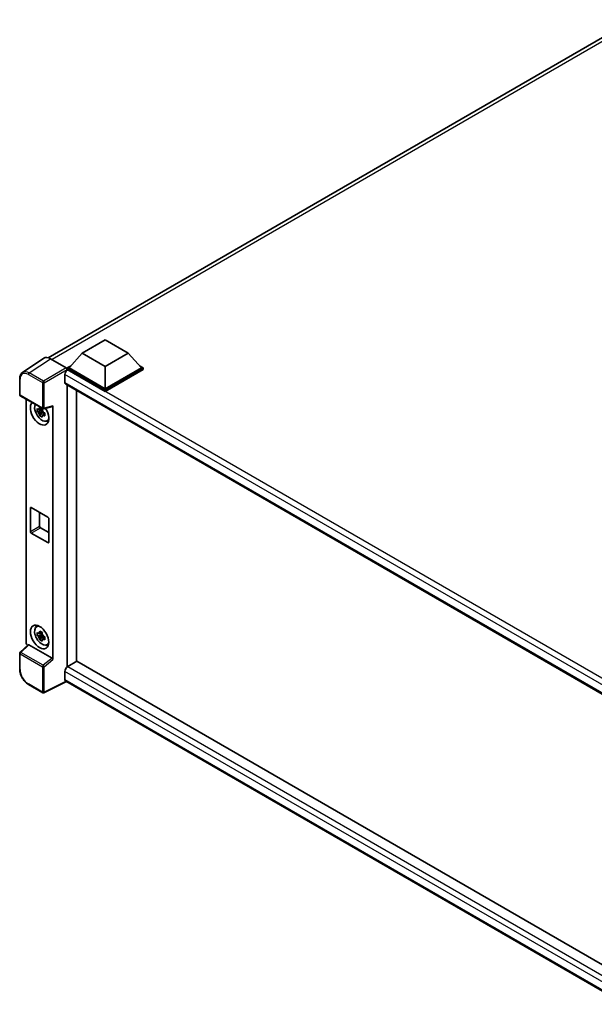
# Model space of a CAD drawing. Units: millimetres. Extents: x 13 to 13181, y 5 to 1832.
# Drawn here: x 1749 to 1953, y 283 to 631 of the extents above; entities that cross this region are included whole.
import ezdxf

# ---------------------------------------------------------------- set-up
doc = ezdxf.new("R2010")
doc.units = ezdxf.units.MM
doc.layers.add('Visible (ISO)', color=7, linetype='Continuous', lineweight=35)
doc.layers.add('Visible Narrow (ISO)', color=7, linetype='Continuous', lineweight=25)

msp = doc.modelspace()

# ---------------------------------------------------------------- linework, layer by layer
at = {"layer": 'Visible (ISO)'}
for p, q in [((1759.4247, 511.2017), (1966.412, 630.7058)), ((1771.4213, 512.8039), (1779.5802, 517.5144)), ((1779.5802, 517.5144), (1787.7392, 512.8039)), ((1771.4213, 512.8039), (1766.787, 507.6034)), ((1779.5802, 508.0933), (1771.4213, 512.8039)), ((1787.7392, 512.8039), (1779.5802, 508.0933)), ((1787.7392, 512.8039), (1792.3734, 507.6034)), ((1757.8723, 511.0254), (1750.2978, 506.0193)), ((1760.2579, 510.8454), (1765.8082, 507.641)), ((1766.1343, 507.6034), (1767.4787, 508.3796)), ((1791.6817, 508.3796), (1793.0261, 507.6034)), ((1765.3184, 505.2858), (1765.3184, 502.4595)), ((1766.1343, 507.0759), (1766.1343, 507.6034)), ((1779.5802, 499.8404), (1766.1343, 507.6034)), ((1766.1343, 507.0761), (1766.1343, 506.8716)), ((1766.2975, 506.9816), (1766.1343, 507.0759)), ((1779.5802, 499.3129), (1766.1343, 507.0759)), ((1779.5802, 500.2173), (1766.787, 507.6034)), ((1779.5802, 508.0933), (1779.5802, 500.2173)), ((1792.3734, 507.6034), (1779.5802, 500.2173)), ((1793.0261, 507.6034), (1779.5802, 499.8404)), ((1793.0261, 507.0759), (1779.5802, 499.3129)), ((1793.0261, 507.0759), (1793.0261, 507.6034)), ((1749.3023, 498.1894), (1749.3023, 503.7775)), ((1765.6052, 501.8257), (2022.6132, 353.442)), ((1766.1343, 501.5202), (1766.1343, 401.9362)), ((1749.5331, 497.7897), (1757.4709, 493.2068)), ((1769.3979, 403.8204), (1769.3979, 499.6359)), ((1779.5802, 499.3129), (1779.5802, 499.8404)), ((1751.6192, 410.5135), (1751.6192, 496.5852)), ((1757.3052, 492.5121), (1755.5526, 492.1438)), ((1756.3972, 490.6809), (1757.5925, 492.0146)), ((1757.2391, 493.2225), (1756.7732, 492.9536)), ((1756.7732, 491.8733), (1757.5174, 492.3029)), ((1757.3052, 492.9856), (1757.3052, 493.1865)), ((1757.3052, 492.5121), (1757.3052, 492.6133)), ((1757.4336, 492.438), (1757.3052, 492.5121)), ((1757.5925, 492.0146), (1757.5925, 492.1628)), ((1757.5925, 492.0146), (1757.6801, 491.964)), ((1758.1747, 491.6021), (1757.7088, 491.3331)), ((1757.8147, 493.159), (1760.9297, 493.9456)), ((1758.0026, 491.7778), (1758.1765, 491.6773)), ((1761.068, 404.4756), (1761.068, 494.1822)), ((1758.9211, 488.8566), (1759.5617, 489.1401)), ((1753.08, 449.7955), (1753.08, 458.0861)), ((1753.4064, 458.2745), (1759.2808, 454.8829)), ((1756.3436, 456.5787), (1756.3436, 451.6797)), ((1759.6072, 454.3176), (1759.6072, 446.027)), ((1759.2808, 445.8386), (1753.4064, 449.2302)), ((1756.67, 451.1144), (1759.6072, 449.4186)), ((1755.2347, 416.1043), (1755.8005, 416.5173)), ((1757.3052, 413.3747), (1755.5526, 413.0065)), ((1756.3972, 411.5435), (1757.5925, 412.8772)), ((1757.2391, 414.0852), (1756.7732, 413.8162)), ((1756.7732, 412.7359), (1757.5174, 413.1655)), ((1757.3052, 413.8483), (1757.3052, 414.0492)), ((1757.3052, 413.3747), (1757.3052, 413.4759)), ((1757.4336, 413.3006), (1757.3052, 413.3747)), ((1757.5925, 412.8772), (1757.5925, 413.0254)), ((1757.5925, 412.8772), (1757.6801, 412.8266)), ((1758.1747, 412.4647), (1757.7088, 412.1958)), ((1758.0026, 412.6404), (1758.1765, 412.54)), ((1752.3419, 409.7535), (1749.4503, 407.0769)), ((1760.7443, 405.0481), (1752.5957, 409.7528)), ((1758.9211, 409.7193), (1759.5617, 410.0028)), ((1749.3023, 401.1501), (1749.3023, 406.7382)), ((1769.5611, 403.9146), (1766.2975, 402.0304)), ((1769.5611, 403.9146), (2022.4955, 257.8829)), ((1765.3184, 400.3346), (1765.3184, 397.5083)), ((1766.1343, 401.9362), (1766.2975, 402.0304)), ((1766.1343, 401.9362), (1766.1343, 401.9204)), ((2019.5259, 250.2733), (1765.6052, 396.8744)), ((1757.4709, 392.7779), (1752.4685, 395.6661)), ((1765.8518, 396.7321), (1757.9079, 392.7647))]:
    msp.add_line(p, q, dxfattribs=at)
for centre, start, end in [((1749.7638, 498.1894), 180, 240), ((1757.7017, 493.6065), 240, 284.173003), ((1749.7638, 406.7382), 132.789481, 180), ((1757.7017, 393.1776), 240, 296.538708)]:
    msp.add_arc(centre, 0.4615, start, end, dxfattribs=at)
for centre, major_axis, ratio, start_param, end_param in [((1760.2619, 507.0724), (-2.3105, 4.0019), 0.5766475, 5.49839613, 6.31804944), ((1766.2975, 505.8511), (-0.6923, -1.1991), 0.57735027, 3.92699082, 5.49778714), ((1765.8078, 507.2642), (-0.2308, 0.3997), 0.5780539, 3.9275998, 5.49717816), ((1766.2975, 503.0248), (-0.6923, -1.1991), 0.57735027, 5.49778714, 6.28318531), ((1756.3436, 491.6252), (2.3077, -3.997), 0.57735027, 3.29297256, 7.94489041), ((1757.1921, 492.1151), (-1.8467, 3.1986), 0.57735027, 0.35706869, 3.53279276), ((1756.7949, 491.8858), (-0.7225, 1.2514), 0.57735027, 5.97330265, 6.59306797), ((1756.7949, 491.8858), (-0.7225, 1.2514), 0.57735027, 1.26091366, 1.88067899), ((1756.7949, 491.8858), (0.7225, -1.2514), 0.57735027, 1.26091366, 1.88067899), ((1756.7949, 491.8858), (0.7225, -1.2514), 0.57735027, 5.97330265, 6.59306797), ((1760.7415, 494.3741), (-0.2248, 0.4143), 0.5718249, 2.9967698, 3.95327169), ((1758.3018, 492.7558), (2.3077, -3.997), 0.57735027, 5.62163033, 5.84503628), ((1753.4064, 457.8976), (-0.2308, 0.3997), 0.57735027, 5.49778714, 7.06858347), ((1759.2808, 454.506), (0.2308, -0.3997), 0.57735027, 0.78539816, 2.35619449), ((1753.4064, 449.6071), (-0.2308, 0.3997), 0.57735027, 0.78539816, 2.35619449), ((1756.67, 451.4913), (0.2308, -0.3997), 0.57735027, 3.92699082, 5.49778714), ((1759.2808, 446.2155), (0.2308, -0.3997), 0.57735027, 5.49778714, 7.06858347), ((1757.1921, 412.9778), (-1.8467, 3.1986), 0.57735027, 5.8919852, 9.81597807), ((1758.3018, 413.6184), (2.3077, -3.997), 0.57735027, 3.57974168, 3.80314763), ((1756.7949, 412.7484), (-0.7225, 1.2514), 0.57735027, 5.97330265, 6.59306797), ((1756.7949, 412.7484), (-0.7225, 1.2514), 0.57735027, 1.26091366, 1.88067899), ((1756.7949, 412.7484), (0.7225, -1.2514), 0.57735027, 1.26091366, 1.88067899), ((1756.7949, 412.7484), (0.7225, -1.2514), 0.57735027, 5.97330265, 6.59306797), ((1752.2723, 410.1373), (-0.4615, 0.7994), 0.5780539, 0.78600715, 2.07195873), ((1752.5985, 409.3621), (0.2248, -0.4143), 0.5718249, 2.39113693, 3.28641551), ((1758.3018, 413.6184), (2.3077, -3.997), 0.57735027, 5.62163033, 5.84503628), ((1760.7415, 404.6608), (0.2224, -0.4109), 0.58179756, 0.82141755, 2.38355232), ((1766.2975, 400.8999), (-0.6923, -1.1991), 0.57735027, 3.92699082, 5.49778714), ((1766.2975, 398.0736), (-0.6923, -1.1991), 0.57735027, 5.49778714, 6.28318531)]:
    msp.add_ellipse(centre, major_axis=major_axis, ratio=ratio, start_param=start_param, end_param=end_param, dxfattribs=at)
msp.add_ellipse((1756.3436, 412.4879), major_axis=(2.3077, -3.997), ratio=0.57735027, dxfattribs=at)
for points, knots in [([(1749.3023, 503.7775), (1749.3023, 503.9671), (1749.3146, 504.1519), (1749.3651, 504.5085), (1749.4033, 504.6803), (1749.507, 505.0073), (1749.5725, 505.1626), (1749.7321, 505.4518), (1749.8262, 505.5857), (1750.0423, 505.8254), (1750.1643, 505.9311), (1750.2978, 506.0193)], [-0.784789176, -0.784789176, -0.784789176, -0.784789176, -0.634804167, -0.634804167, -0.484819157, -0.484819157, -0.334834148, -0.334834148, -0.184849139, -0.184849139, -0.03486413, -0.03486413, -0.03486413, -0.03486413]), ([(1755.5526, 492.1438), (1755.5376, 492.3267), (1755.5306, 492.5087), (1755.5306, 492.8499), (1755.5376, 493.0349), (1755.5526, 493.2241)], [4.331071921, 4.331071921, 4.331071921, 4.331071921, 4.398975087, 4.398975087, 4.466878254, 4.466878254, 4.466878254, 4.466878254]), ([(1755.5526, 493.2241), (1755.6344, 493.154), (1755.7176, 493.085), (1755.8301, 492.9948), (1755.8582, 492.9725), (1755.8864, 492.9504)], [4.4863158772, 4.4863158772, 4.4863158772, 4.4863158772, 4.5307133937, 4.5307133937, 4.5453911286, 4.5453911286, 4.5453911286, 4.5453911286]), ([(1755.8864, 491.8701), (1755.8582, 491.8922), (1755.8301, 491.9145), (1755.7176, 492.0047), (1755.6344, 492.0737), (1755.5526, 492.1438)], [4.8174915459, 4.8174915459, 4.8174915459, 4.8174915459, 4.8321692807, 4.8321692807, 4.8765667973, 4.8765667973, 4.8765667973, 4.8765667973]), ([(1756.3271, 493.2048), (1756.3322, 493.2462), (1756.3374, 493.2877), (1756.3593, 493.4555), (1756.3774, 493.583), (1756.3972, 493.7117)], [4.8174915459, 4.8174915459, 4.8174915459, 4.8174915459, 4.8321692807, 4.8321692807, 4.8765667973, 4.8765667973, 4.8765667973, 4.8765667973]), ([(1756.3972, 490.6809), (1756.3774, 490.7868), (1756.3593, 490.8933), (1756.3374, 491.0359), (1756.3322, 491.0713), (1756.3271, 491.1069)], [4.4863158772, 4.4863158772, 4.4863158772, 4.4863158772, 4.5307133937, 4.5307133937, 4.5453911286, 4.5453911286, 4.5453911286, 4.5453911286]), ([(1756.3972, 493.7117), (1756.5481, 493.6183), (1756.7023, 493.5264), (1756.9977, 493.3558), (1757.1614, 493.2642), (1757.3328, 493.1716)], [4.331071921, 4.331071921, 4.331071921, 4.331071921, 4.398975087, 4.398975087, 4.466878254, 4.466878254, 4.466878254, 4.466878254]), ([(1757.3328, 493.1716), (1757.313, 493.0429), (1757.2948, 492.9153), (1757.273, 492.7476), (1757.2677, 492.706), (1757.2627, 492.6647)], [4.4863158772, 4.4863158772, 4.4863158772, 4.4863158772, 4.5307133937, 4.5307133937, 4.5453911286, 4.5453911286, 4.5453911286, 4.5453911286]), ([(1757.7033, 491.9014), (1757.7417, 491.8851), (1757.7803, 491.8689), (1757.9365, 491.8039), (1758.056, 491.7559), (1758.1774, 491.7087)], [4.8174915459, 4.8174915459, 4.8174915459, 4.8174915459, 4.8321692807, 4.8321692807, 4.8765667973, 4.8765667973, 4.8765667973, 4.8765667973]), ([(1758.1774, 490.6284), (1758.056, 490.6756), (1757.9365, 490.7237), (1757.7803, 490.7886), (1757.7417, 490.8048), (1757.7033, 490.8211)], [4.4863158772, 4.4863158772, 4.4863158772, 4.4863158772, 4.5307133937, 4.5307133937, 4.5453911286, 4.5453911286, 4.5453911286, 4.5453911286]), ([(1758.1774, 491.7087), (1758.1719, 491.514), (1758.1694, 491.3264), (1758.1694, 490.9852), (1758.1719, 490.8057), (1758.1774, 490.6284)], [4.331071921, 4.331071921, 4.331071921, 4.331071921, 4.398975087, 4.398975087, 4.466878254, 4.466878254, 4.466878254, 4.466878254]), ([(1757.3328, 490.1408), (1757.1614, 490.2223), (1756.9977, 490.3088), (1756.7023, 490.4794), (1756.5481, 490.5765), (1756.3972, 490.6809)], [4.331071921, 4.331071921, 4.331071921, 4.331071921, 4.398975087, 4.398975087, 4.466878254, 4.466878254, 4.466878254, 4.466878254]), ([(1757.2627, 490.5667), (1757.2677, 490.5312), (1757.273, 490.4957), (1757.2948, 490.3532), (1757.313, 490.2466), (1757.3328, 490.1408)], [4.8174915459, 4.8174915459, 4.8174915459, 4.8174915459, 4.8321692807, 4.8321692807, 4.8765667973, 4.8765667973, 4.8765667973, 4.8765667973]), ([(1756.3271, 414.0674), (1756.3322, 414.1088), (1756.3374, 414.1503), (1756.3593, 414.3181), (1756.3774, 414.4457), (1756.3972, 414.5744)], [4.8174915459, 4.8174915459, 4.8174915459, 4.8174915459, 4.8321692807, 4.8321692807, 4.8765667973, 4.8765667973, 4.8765667973, 4.8765667973]), ([(1756.3972, 414.5744), (1756.5481, 414.481), (1756.7023, 414.389), (1756.9977, 414.2184), (1757.1614, 414.1268), (1757.3328, 414.0342)], [4.331071921, 4.331071921, 4.331071921, 4.331071921, 4.398975087, 4.398975087, 4.466878254, 4.466878254, 4.466878254, 4.466878254]), ([(1755.5526, 413.0065), (1755.5376, 413.1893), (1755.5306, 413.3714), (1755.5306, 413.7126), (1755.5376, 413.8976), (1755.5526, 414.0867)], [4.331071921, 4.331071921, 4.331071921, 4.331071921, 4.398975087, 4.398975087, 4.466878254, 4.466878254, 4.466878254, 4.466878254]), ([(1755.5526, 414.0867), (1755.6344, 414.0167), (1755.7176, 413.9477), (1755.8301, 413.8574), (1755.8582, 413.8352), (1755.8864, 413.813)], [4.4863158772, 4.4863158772, 4.4863158772, 4.4863158772, 4.5307133937, 4.5307133937, 4.5453911286, 4.5453911286, 4.5453911286, 4.5453911286]), ([(1755.8864, 412.7327), (1755.8582, 412.7549), (1755.8301, 412.7772), (1755.7176, 412.8674), (1755.6344, 412.9364), (1755.5526, 413.0065)], [4.8174915459, 4.8174915459, 4.8174915459, 4.8174915459, 4.8321692807, 4.8321692807, 4.8765667973, 4.8765667973, 4.8765667973, 4.8765667973]), ([(1756.3972, 411.5435), (1756.3774, 411.6494), (1756.3593, 411.756), (1756.3374, 411.8985), (1756.3322, 411.934), (1756.3271, 411.9695)], [4.4863158772, 4.4863158772, 4.4863158772, 4.4863158772, 4.5307133937, 4.5307133937, 4.5453911286, 4.5453911286, 4.5453911286, 4.5453911286]), ([(1757.3328, 411.0034), (1757.1614, 411.085), (1756.9977, 411.1714), (1756.7023, 411.342), (1756.5481, 411.4391), (1756.3972, 411.5435)], [4.331071921, 4.331071921, 4.331071921, 4.331071921, 4.398975087, 4.398975087, 4.466878254, 4.466878254, 4.466878254, 4.466878254]), ([(1757.3328, 414.0342), (1757.313, 413.9055), (1757.2948, 413.778), (1757.273, 413.6102), (1757.2677, 413.5687), (1757.2627, 413.5273)], [4.4863158772, 4.4863158772, 4.4863158772, 4.4863158772, 4.5307133937, 4.5307133937, 4.5453911286, 4.5453911286, 4.5453911286, 4.5453911286]), ([(1757.2627, 411.4293), (1757.2677, 411.3938), (1757.273, 411.3584), (1757.2948, 411.2158), (1757.313, 411.1093), (1757.3328, 411.0034)], [4.8174915459, 4.8174915459, 4.8174915459, 4.8174915459, 4.8321692807, 4.8321692807, 4.8765667973, 4.8765667973, 4.8765667973, 4.8765667973]), ([(1757.7033, 412.7641), (1757.7417, 412.7478), (1757.7803, 412.7315), (1757.9365, 412.6666), (1758.056, 412.6185), (1758.1774, 412.5713)], [4.8174915459, 4.8174915459, 4.8174915459, 4.8174915459, 4.8321692807, 4.8321692807, 4.8765667973, 4.8765667973, 4.8765667973, 4.8765667973]), ([(1758.1774, 411.491), (1758.056, 411.5382), (1757.9365, 411.5863), (1757.7803, 411.6512), (1757.7417, 411.6675), (1757.7033, 411.6838)], [4.4863158772, 4.4863158772, 4.4863158772, 4.4863158772, 4.5307133937, 4.5307133937, 4.5453911286, 4.5453911286, 4.5453911286, 4.5453911286]), ([(1758.1774, 412.5713), (1758.1719, 412.3766), (1758.1694, 412.1891), (1758.1694, 411.8479), (1758.1719, 411.6684), (1758.1774, 411.491)], [4.331071921, 4.331071921, 4.331071921, 4.331071921, 4.398975087, 4.398975087, 4.466878254, 4.466878254, 4.466878254, 4.466878254]), ([(1752.4685, 395.6661), (1752.2966, 395.7653), (1752.1269, 395.8789), (1751.7943, 396.1316), (1751.6315, 396.2709), (1751.3157, 396.5716), (1751.1627, 396.7332), (1750.8694, 397.0751), (1750.7291, 397.2553), (1750.4641, 397.6307), (1750.3393, 397.8257), (1750.108, 398.2263), (1750.0015, 398.4319), (1749.809, 398.8491), (1749.723, 399.0607), (1749.5736, 399.4857), (1749.5102, 399.6989), (1749.4076, 400.1228), (1749.3684, 400.3334), (1749.3158, 400.7478), (1749.3023, 400.9516), (1749.3023, 401.1501)], [-0.78478918, -0.78478918, -0.78478918, -0.78478918, -0.62783134, -0.62783134, -0.47087351, -0.47087351, -0.31391567, -0.31391567, -0.15695784, -0.15695784, 0, 0, 0.15695784, 0.15695784, 0.31391567, 0.31391567, 0.47087351, 0.47087351, 0.62783134, 0.62783134, 0.78478918, 0.78478918, 0.78478918, 0.78478918])]:
    msp.add_open_spline(points, degree=3, knots=knots, dxfattribs=at)
for points, weights in [([(1756.7732, 492.9536), (1756.4484, 492.966), (1755.8864, 492.9504)], [1.35956394726, 1.22656475141, 1.03074466748]), ([(1755.8864, 491.8701), (1756.4484, 491.8857), (1756.7732, 491.8733)], [1.03074466748, 1.22656475141, 1.35956394726]), ([(1756.3271, 493.2048), (1756.6216, 493.066), (1756.7732, 492.9536)], [1.03074466748, 1.22656475141, 1.35956394726]), ([(1756.7732, 491.8733), (1756.6216, 491.5857), (1756.3271, 491.1069)], [1.35956394726, 1.22656475141, 1.03074466748]), ([(1757.2627, 490.5667), (1757.5572, 491.0456), (1757.7088, 491.3331)], [1.03074466748, 1.22656475141, 1.35956394726]), ([(1757.7088, 491.3331), (1757.7303, 491.1456), (1757.7033, 490.8211)], [1.35956394726, 1.22656475141, 1.03074466748]), ([(1756.7732, 413.8162), (1756.4484, 413.8286), (1755.8864, 413.813)], [1.35956394726, 1.22656475141, 1.03074466748]), ([(1755.8864, 412.7327), (1756.4484, 412.7483), (1756.7732, 412.7359)], [1.03074466748, 1.22656475141, 1.35956394726]), ([(1756.3271, 414.0674), (1756.6216, 413.9286), (1756.7732, 413.8162)], [1.03074466748, 1.22656475141, 1.35956394726]), ([(1756.7732, 412.7359), (1756.6216, 412.4484), (1756.3271, 411.9695)], [1.35956394726, 1.22656475141, 1.03074466748]), ([(1757.2627, 411.4293), (1757.5572, 411.9082), (1757.7088, 412.1958)], [1.03074466748, 1.22656475141, 1.35956394726]), ([(1757.7088, 412.1958), (1757.7303, 412.0082), (1757.7033, 411.6838)], [1.35956394726, 1.22656475141, 1.03074466748])]:
    msp.add_rational_spline(points, weights, degree=2, dxfattribs=at)
at = {"layer": 'Visible Narrow (ISO)'}
for p, q in [((1967.9185, 630.1708), (1760.7494, 510.5617)), ((1752.6879, 505.8423), (1760.2579, 510.8454)), ((1752.3729, 505.2838), (1757.3753, 502.3957)), ((1757.6903, 502.9541), (1752.6879, 505.8423)), ((1765.8082, 507.641), (1757.6903, 502.9541)), ((1758.0165, 502.3892), (1766.1343, 507.0761)), ((2025.2739, 355.2005), (1765.3184, 505.2858)), ((2027.0567, 356.4322), (1766.2975, 506.9816)), ((1749.4375, 498.001), (1749.4375, 503.5891)), ((1757.3753, 502.3957), (1757.3753, 493.418)), ((1758.0165, 493.4116), (1758.0165, 502.3892)), ((1765.3184, 502.4595), (2022.9914, 353.692)), ((1757.3753, 493.418), (1749.4375, 498.001)), ((1761.068, 494.1822), (1758.0165, 493.4116)), ((1753.08, 458.0861), (1753.4064, 458.2745)), ((1753.08, 449.7955), (1756.3436, 451.6797)), ((1753.4064, 449.2302), (1756.67, 451.1144)), ((1759.2808, 445.8386), (1759.6072, 446.027)), ((1749.6828, 407.0565), (1752.5957, 409.7528)), ((1749.4375, 400.9616), (1749.4375, 406.5498)), ((1749.4375, 406.5498), (1757.3753, 401.9668)), ((1757.6207, 402.4736), (1749.6828, 407.0565)), ((1760.7443, 405.0481), (1757.6207, 402.4736)), ((1758.0165, 401.9604), (1761.068, 404.4756)), ((1757.3753, 401.9668), (1757.3753, 392.9892)), ((1758.0165, 392.9827), (1758.0165, 401.9604)), ((2021.2835, 252.5532), (1765.3184, 400.3346)), ((1766.2975, 402.0304), (2022.4955, 254.1144)), ((1765.6996, 396.8199), (1758.0165, 392.9827)), ((1765.3184, 397.5083), (2019.5262, 250.7414)), ((1757.3753, 392.9892), (1752.3729, 395.8773))]:
    msp.add_line(p, q, dxfattribs=at)
for centre, major_axis, ratio, start_param, end_param in [((1752.3765, 501.8881), (-2.0795, 3.6017), 0.5766475, 5.49839613, 7.06797448), ((1752.7028, 502.0765), (-2.3341, 3.987), 0.57677384, 5.49491862, 6.31457193), ((1752.6993, 505.4723), (0.2308, 0.3997), 0.57735027, 0.82030475, 2.35619449), ((1749.7638, 503.7775), (-0.4615, 0), 0.57735027, 0, 0.78539816), ((1757.7017, 502.5841), (0.2308, 0.3997), 0.57735027, 0.82030475, 2.35619449), ((1757.7017, 502.5841), (-0.4615, 0), 0.57735027, 0.78539816, 2.32128791), ((1757.7017, 502.5841), (-0.2308, 0.3997), 0.53637355, 3.9275998, 5.49717816), ((1749.7638, 498.1894), (-0.4615, 0), 0.57735027, 0, 0.78539816), ((1749.7638, 498.1894), (-0.2308, -0.3997), 0.57735027, 5.49778714, 6.28318531), ((1757.7017, 493.6065), (0.4615, 0), 0.57735027, 3.92699082, 5.46288056), ((1757.7017, 493.6065), (-0.2308, -0.3997), 0.57735027, 5.49778714, 6.28318531), ((1757.7017, 493.6065), (0.113, -0.4475), 0.68265399, 0, 0.9565019), ((1749.7638, 406.7382), (-0.4615, 0), 0.57735027, 0, 0.78539816), ((1749.7638, 406.7382), (-0.2308, -0.3997), 0.57735027, 4.17779463, 5.49778714), ((1749.7638, 406.7382), (-0.3135, 0.3387), 0.43528024, 5.38790672, 6.28318531), ((1749.7638, 401.1501), (-0.4615, 0), 0.57735027, 0, 0.78539816), ((1752.3765, 399.2689), (-2.0769, 3.5973), 0.5780539, 0.78600715, 2.3555855), ((1757.7017, 402.1553), (0.2308, 0.3997), 0.57735027, 1.03620198, 2.35619449), ((1757.7017, 402.1553), (-0.4615, 0), 0.57735027, 0.78539816, 2.32128791), ((1757.7017, 402.1553), (-0.2936, 0.3562), 0.39624112, 3.84968252, 5.41181729), ((1752.6993, 396.0658), (-0.2308, -0.3997), 0.57735027, 5.49778714, 6.28318531), ((1757.7017, 393.1776), (-0.2308, -0.3997), 0.57735027, 5.49778714, 6.28318531), ((1757.7017, 393.1776), (0.4615, 0), 0.57735027, 3.92699082, 5.46288056), ((1757.7017, 393.1776), (0.2062, -0.4129), 0.5766475, 0, 0.81965331)]:
    msp.add_ellipse(centre, major_axis=major_axis, ratio=ratio, start_param=start_param, end_param=end_param, dxfattribs=at)

doc.saveas('drawing.dxf')
